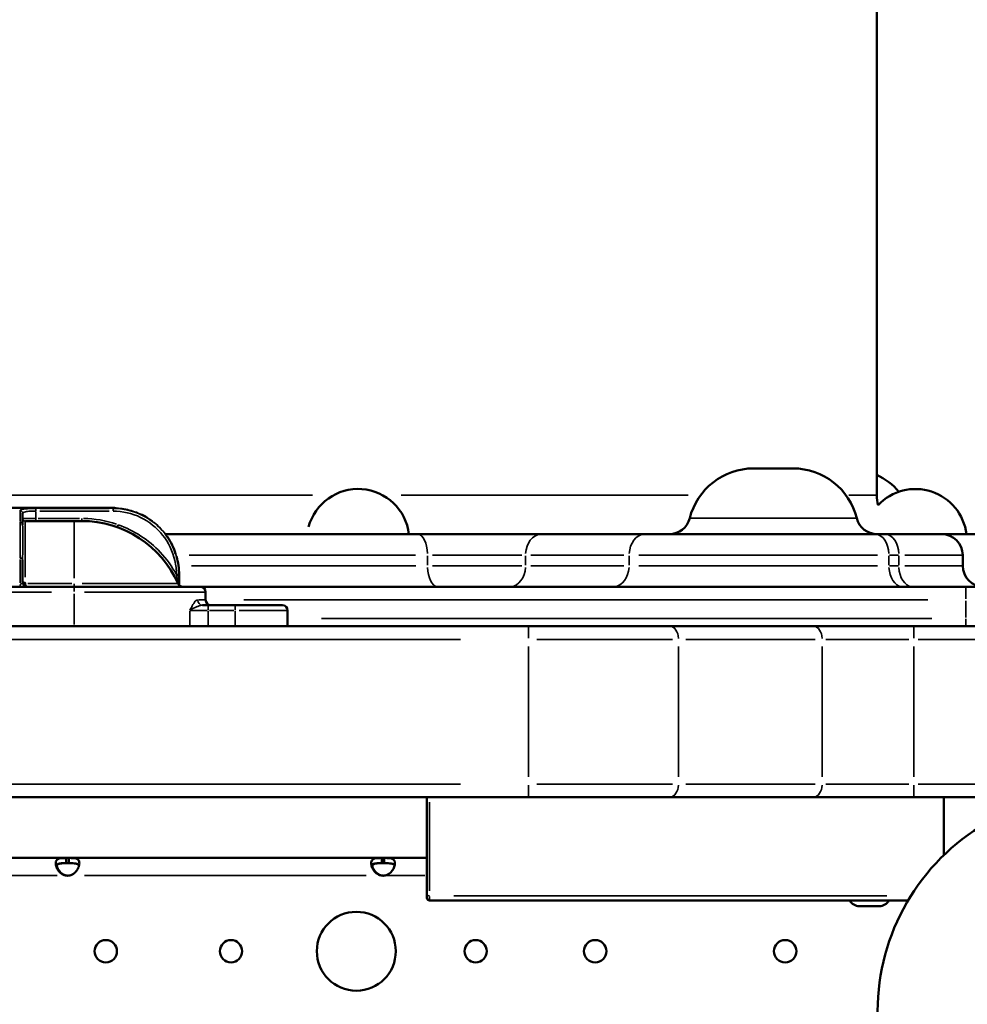
# Model space of a CAD drawing. Units: millimetres. Extents: x 0 to 23569, y 0 to 18464.
# Drawn here: x 8259 to 8619, y 5733 to 6107 of the extents above; entities that cross this region are included whole.
import ezdxf

# ---------------------------------------------------------------- set-up
doc = ezdxf.new("R2010")
doc.units = ezdxf.units.MM
doc.layers.add('MD_Visible', color=7, linetype='Continuous', lineweight=50)
doc.layers.add('MD_Visible Narrow', color=7, linetype='Continuous', lineweight=35)
doc.styles.get("Standard").update_dxf_attribs({"font": 'arial.ttf'})
doc.dimstyles.new('DİLARA 5', dxfattribs={"dimtxt": 250, "dimasz": 100, "dimexe": 0, "dimexo": 100, "dimgap": 50, "dimtad": 2, "dimdec": 0, "dimlfac": 0.1, "dimrnd": 5, "dimtxsty": 'Standard', "dimcen": 0, "dimse1": 1, "dimse2": 1, "dimclrd": 256, "dimadec": 0, "dimazin": 0, "dimtfac": 1, "dimtdec": 0, "dimtix": 1, "dimtmove": 0, "dimatfit": 3, "dimfxl": 1, "dimarcsym": 0})

# ---------------------------------------------------------------- blocks, each defined once
blk = doc.blocks.new('CustomObjectsInViewport14_0')
at = {"layer": 'MD_Visible'}
for p, q in [((8584.56, 7230.38), (8584.56, 5926.52)), ((8552.7, 5936.68), (8537.7, 5936.68)), ((8251.72, 5921.68), (8260.24, 5921.68)), ((8259.88, 5915.29), (8259.88, 5919.61)), ((8264.88, 5921.64), (8294.17, 5921.64)), ((8260.9, 5916.68), (8279.44, 5916.68)), ((8282.36, 5916.68), (8279.44, 5916.68)), ((8259.91, 5911.68), (8259.91, 5911.68)), ((8409.92, 5911.68), (8314.16, 5911.68)), ((8409.92, 5911.68), (8457.1, 5911.68)), ((8457.1, 5911.68), (8496.47, 5911.68)), ((8583.91, 5911.68), (8496.47, 5911.68)), ((8583.91, 5911.68), (8587.7, 5911.68)), ((8609.2, 5911.68), (8587.7, 5911.68)), ((8640.37, 5911.68), (8609.2, 5911.68)), ((8259.88, 5893.68), (8259.88, 5901.89)), ((8617.2, 5899.68), (8617.2, 5903.68)), ((8107.3, 5891.68), (8279.44, 5891.68)), ((8327.44, 5891.68), (8279.44, 5891.68)), ((8327.44, 5891.68), (8618.37, 5891.68)), ((8329.44, 5886.68), (8329.44, 5889.68)), ((8653.37, 5891.68), (8618.37, 5891.68)), ((8328.28, 5884.68), (8330.45, 5884.68)), ((8330.45, 5884.68), (8340.61, 5884.68)), ((8358.61, 5884.68), (8340.61, 5884.68)), ((8360.61, 5876.68), (8360.61, 5882.68)), ((7934.55, 5876.68), (8452.19, 5876.68)), ((8505.74, 5876.68), (8452.19, 5876.68)), ((8505.74, 5876.68), (8560.36, 5876.68)), ((8560.36, 5876.68), (8598.61, 5876.68)), ((8598.61, 5876.68), (8633.37, 5876.68)), ((8452.19, 5811.68), (7934.55, 5811.68)), ((8413.57, 5774.56), (8413.57, 5811.68)), ((8452.19, 5811.68), (8505.74, 5811.68)), ((8560.36, 5811.68), (8505.74, 5811.68)), ((8598.61, 5811.68), (8560.36, 5811.68)), ((8633.37, 5811.68), (8598.61, 5811.68)), ((8610.07, 5789.68), (8610.07, 5811.68)), ((8276.48, 5788.56), (8206.33, 5788.56)), ((8276.48, 5786.56), (8276.48, 5788.56)), ((8277.39, 5788.56), (8276.48, 5788.56)), ((8277.39, 5788.56), (8277.39, 5786.56)), ((8396.42, 5788.56), (8277.39, 5788.56)), ((8396.42, 5786.56), (8396.42, 5788.56)), ((8397.33, 5788.56), (8396.42, 5788.56)), ((8397.33, 5788.56), (8397.33, 5786.56)), ((8413.57, 5788.56), (8397.33, 5788.56)), ((8277.39, 5786.56), (8276.48, 5786.56)), ((8397.33, 5786.56), (8396.42, 5786.56)), ((8413.57, 5774.56), (8413.57, 5773.39)), ((8414.57, 5772.39), (8596.41, 5772.39)), ((8585.5, 5770.26), (8577.91, 5770.26))]:
    blk.add_line(p, q, dxfattribs=at)
blk.add_circle((8386.71, 5753.1), 15, dxfattribs=at)
at = {"layer": 'MD_Visible', "extrusion": (0, 0, -1)}
for centre in [(-8291.49, 5753.1), (-8339.08, 5753.1), (-8432.08, 5753.1), (-8477.5, 5753.1), (-8549.72, 5753.1)]:
    blk.add_circle(centre, 4.25, dxfattribs=at)
for centre, radius, start, end in [((-8537.7, 5911.68), 25, 14.0297, 90), ((-8552.7, 5911.68), 25, 90, 165.9703), ((-8573.84, 5911.68), 25, 115.3813, 139.8304), ((-8599.27, 5909.38), 19.48, 43.14, 173.2245), ((-8387.38, 5909.38), 19.48, 15.0357, 173.2245), ((-8599.56, 5926.52), 15, 345.2497, 0), ((-8282.36, 5876.68), 40, 90, 156.1238), ((-8505.69, 5919.68), 8, 194.0297, 270), ((-8584.72, 5919.68), 8, 270, 345.9703), ((-8609.2, 5903.68), 8, 90, 180), ((-8625.2, 5899.68), 8, 270, 0), ((-8320.77, 5893.68), 2, 270, 336.1238), ((-8327.44, 5889.68), 2, 90, 180), ((-8331.44, 5886.68), 2, 270, 0), ((-8358.61, 5882.68), 2, 90, 180), ((-8277.19, 5786.33), 4.5, 271.8894, 275.9576), ((-8397.13, 5786.33), 4.5, 271.8894, 275.9576), ((-8414.57, 5773.39), 1, 270, 0)]:
    blk.add_arc(centre, radius, start, end, dxfattribs=at)
at = {"layer": 'MD_Visible'}
for centre, radius, start, end in [((8261.88, 5893.68), 2, 180, 270), ((8667.46, 5730.3), 82.58, 120, 300), ((8276.93, 5786.33), 4.5, 264.1757, 275.8243), ((8396.87, 5786.33), 4.5, 264.1757, 275.8243), ((8577.91, 5774.51), 4.25, 209.8967, 270), ((8585.5, 5774.51), 4.25, 270, 330.1033)]:
    blk.add_arc(centre, radius, start, end, dxfattribs=at)
at = {"layer": 'MD_Visible', "extrusion": (0, 0, -1)}
for start_param, end_param in [(1.683163, 3.0661), (3.14293, 3.144132)]:
    blk.add_ellipse((8318.36, 5896.12), major_axis=(-1, -0.001), ratio=0.01916, start_param=start_param, end_param=end_param, dxfattribs=at)
at = {"layer": 'MD_Visible'}
for points, knots in [([(8260.24, 5921.68), (8260.68, 5921.68), (8261.21, 5921.68), (8262.37, 5921.66), (8263.01, 5921.65), (8264.06, 5921.64), (8264.47, 5921.64), (8264.88, 5921.64)], [0, 0, 0, 0, 0.2064429, 0.2064429, 0.405798, 0.405798, 0.5291136, 0.5291136, 0.5291136, 0.5291136]), ([(8314.88, 5910.68), (8315.57, 5909.67), (8316.18, 5908.61), (8317.24, 5906.44), (8317.69, 5905.31), (8318.04, 5904.25)], [0, 0, 0, 0, 0.3733462, 0.3733462, 0.7561125, 0.7561125, 0.7561125, 0.7561125]), ([(8319.36, 5896.12), (8319.36, 5895.14), (8319.37, 5894.15), (8319.39, 5892.87), (8319.4, 5892.53), (8319.41, 5892.22)], [0, 0, 0, 0, 0.2941083, 0.2941083, 0.407674, 0.407674, 0.407674, 0.407674]), ([(8276.48, 5781.86), (8276.1, 5781.93), (8275.73, 5782.04), (8275.08, 5782.3), (8274.79, 5782.45), (8274.45, 5782.7), (8274.25, 5782.85), (8273.58, 5783.52), (8273.24, 5784.01), (8272.74, 5784.97), (8272.58, 5785.45), (8272.45, 5786.15), (8272.43, 5786.38), (8272.43, 5786.82), (8272.45, 5787.02), (8272.58, 5787.55), (8272.74, 5787.82), (8273.12, 5788.13), (8273.28, 5788.21), (8273.62, 5788.35), (8273.82, 5788.41), (8274.53, 5788.54), (8274.98, 5788.54), (8275.47, 5788.55), (8275.98, 5788.56), (8276.48, 5788.56)], [-0.4207, -0.4207, -0.4207, -0.4207, -0.3724699, -0.3724699, -0.3322344, -0.3322344, -0.3186965, -0.3186965, -0.2926689, -0.2926689, -0.2662975, -0.2662975, -0.2522939, -0.2522939, -0.2382949, -0.2382949, -0.2119025, -0.2119025, -0.1983456, -0.1983456, -0.1844586, -0.1844586, -0.1527541, -0.1527541, -0.000001, -0.000001, -0.000001, -0.000001]), ([(8277.39, 5788.56), (8277.76, 5788.56), (8278.14, 5788.56), (8278.79, 5788.54), (8279.08, 5788.53), (8279.42, 5788.5), (8279.62, 5788.49), (8280.29, 5788.36), (8280.63, 5788.22), (8281.13, 5787.81), (8281.29, 5787.54), (8281.41, 5787.01), (8281.43, 5786.81), (8281.43, 5786.37), (8281.41, 5786.14), (8281.29, 5785.44), (8281.12, 5784.96), (8280.74, 5784.23), (8280.59, 5783.99), (8280.25, 5783.51), (8280.05, 5783.28), (8279.33, 5782.57), (8278.89, 5782.35), (8278.4, 5782.12), (8277.89, 5781.97), (8277.39, 5781.86)], [-0.4207, -0.4207, -0.4207, -0.4207, -0.3724699, -0.3724699, -0.3322344, -0.3322344, -0.3186965, -0.3186965, -0.2926689, -0.2926689, -0.2662975, -0.2662975, -0.2522939, -0.2522939, -0.2382949, -0.2382949, -0.2119025, -0.2119025, -0.1983456, -0.1983456, -0.1844586, -0.1844586, -0.1527541, -0.1527541, -0.000001, -0.000001, -0.000001, -0.000001]), ([(8396.42, 5781.86), (8396.04, 5781.93), (8395.67, 5782.04), (8395.02, 5782.3), (8394.73, 5782.45), (8394.39, 5782.7), (8394.19, 5782.85), (8393.52, 5783.52), (8393.18, 5784.01), (8392.68, 5784.97), (8392.52, 5785.45), (8392.39, 5786.15), (8392.37, 5786.38), (8392.37, 5786.82), (8392.39, 5787.02), (8392.52, 5787.55), (8392.68, 5787.82), (8393.06, 5788.13), (8393.22, 5788.21), (8393.56, 5788.35), (8393.76, 5788.41), (8394.47, 5788.54), (8394.92, 5788.54), (8395.41, 5788.55), (8395.92, 5788.56), (8396.42, 5788.56)], [-0.4207, -0.4207, -0.4207, -0.4207, -0.3724699, -0.3724699, -0.3322344, -0.3322344, -0.3186965, -0.3186965, -0.2926689, -0.2926689, -0.2662975, -0.2662975, -0.2522939, -0.2522939, -0.2382949, -0.2382949, -0.2119025, -0.2119025, -0.1983456, -0.1983456, -0.1844586, -0.1844586, -0.1527541, -0.1527541, -0.000001, -0.000001, -0.000001, -0.000001]), ([(8397.33, 5788.56), (8397.7, 5788.56), (8398.08, 5788.56), (8398.73, 5788.54), (8399.02, 5788.53), (8399.36, 5788.5), (8399.56, 5788.49), (8400.23, 5788.36), (8400.57, 5788.22), (8401.07, 5787.81), (8401.23, 5787.54), (8401.35, 5787.01), (8401.37, 5786.81), (8401.37, 5786.37), (8401.35, 5786.14), (8401.23, 5785.44), (8401.06, 5784.96), (8400.68, 5784.23), (8400.53, 5783.99), (8400.19, 5783.51), (8399.99, 5783.28), (8399.27, 5782.57), (8398.83, 5782.35), (8398.34, 5782.12), (8397.83, 5781.97), (8397.33, 5781.86)], [-0.4207, -0.4207, -0.4207, -0.4207, -0.3724699, -0.3724699, -0.3322344, -0.3322344, -0.3186965, -0.3186965, -0.2926689, -0.2926689, -0.2662975, -0.2662975, -0.2522939, -0.2522939, -0.2382949, -0.2382949, -0.2119025, -0.2119025, -0.1983456, -0.1983456, -0.1844586, -0.1844586, -0.1527541, -0.1527541, -0.000001, -0.000001, -0.000001, -0.000001]), ([(8272.54, 5785.7), (8272.55, 5785.74), (8272.58, 5785.78), (8272.71, 5786), (8272.88, 5786.13), (8273.23, 5786.3), (8273.38, 5786.35), (8273.73, 5786.44), (8273.94, 5786.47), (8274.32, 5786.51), (8274.49, 5786.52), (8274.85, 5786.54), (8275.06, 5786.55), (8275.75, 5786.56), (8276.13, 5786.56), (8276.48, 5786.56)], [-0.7773738, -0.7773738, -0.7773738, -0.7773738, -0.7409623, -0.7409623, -0.5613578, -0.5613578, -0.4475357, -0.4475357, -0.3116144, -0.3116144, -0.2136584, -0.2136584, -0.105526, -0.105526, -0.000001, -0.000001, -0.000001, -0.000001]), ([(8276.75, 5786.56), (8276.25, 5786.56), (8275.72, 5786.56), (8274.75, 5786.53), (8274.42, 5786.5), (8274.04, 5786.44), (8273.94, 5786.42), (8273.68, 5786.36), (8273.52, 5786.31), (8273.16, 5786.15), (8272.99, 5786.02), (8272.75, 5785.66), (8272.7, 5785.45), (8272.69, 5785.19), (8272.69, 5785.18), (8272.69, 5785.16)], [-1.9469755, -1.9469755, -1.9469755, -1.9469755, -1.7570272, -1.7570272, -1.555642, -1.555642, -1.4841841, -1.4841841, -1.3606786, -1.3606786, -1.1667338, -1.1667338, -0.9729601, -0.9729601, -0.9641735, -0.9641735, -0.9641735, -0.9641735]), ([(8272.8, 5785.7), (8272.89, 5785.31), (8273.03, 5784.89), (8273.38, 5784.24), (8273.53, 5783.99), (8273.87, 5783.52), (8274.07, 5783.28), (8274.79, 5782.58), (8275.23, 5782.35), (8275.72, 5782.12), (8276.23, 5781.97), (8276.73, 5781.86)], [-0.2344838, -0.2344838, -0.2344838, -0.2344838, -0.2119018, -0.2119018, -0.1983438, -0.1983438, -0.1844508, -0.1844508, -0.1527525, -0.1527525, -0.000001, -0.000001, -0.000001, -0.000001]), ([(8277.39, 5786.56), (8277.89, 5786.56), (8278.42, 5786.56), (8279.39, 5786.53), (8279.72, 5786.5), (8280.1, 5786.44), (8280.2, 5786.42), (8280.46, 5786.36), (8280.61, 5786.31), (8280.97, 5786.14), (8281.14, 5786.01), (8281.29, 5785.79), (8281.31, 5785.75), (8281.33, 5785.7)], [-1.8287427, -1.8287427, -1.8287427, -1.8287427, -1.652736, -1.652736, -1.4655719, -1.4655719, -1.3988869, -1.3988869, -1.2838392, -1.2838392, -1.1028288, -1.1028288, -1.0610558, -1.0610558, -1.0610558, -1.0610558]), ([(8392.48, 5785.7), (8392.49, 5785.74), (8392.52, 5785.78), (8392.65, 5786), (8392.82, 5786.13), (8393.17, 5786.3), (8393.32, 5786.35), (8393.67, 5786.44), (8393.88, 5786.47), (8394.26, 5786.51), (8394.43, 5786.52), (8394.79, 5786.54), (8395, 5786.55), (8395.69, 5786.56), (8396.07, 5786.56), (8396.42, 5786.56)], [-0.7773738, -0.7773738, -0.7773738, -0.7773738, -0.7409623, -0.7409623, -0.5613578, -0.5613578, -0.4475357, -0.4475357, -0.3116144, -0.3116144, -0.2136584, -0.2136584, -0.105526, -0.105526, -0.000001, -0.000001, -0.000001, -0.000001]), ([(8396.69, 5786.56), (8396.19, 5786.56), (8395.66, 5786.56), (8394.69, 5786.53), (8394.36, 5786.5), (8393.98, 5786.44), (8393.88, 5786.42), (8393.62, 5786.36), (8393.46, 5786.31), (8393.1, 5786.15), (8392.93, 5786.02), (8392.69, 5785.66), (8392.64, 5785.45), (8392.63, 5785.19), (8392.63, 5785.18), (8392.63, 5785.16)], [-1.9469754, -1.9469754, -1.9469754, -1.9469754, -1.7570272, -1.7570272, -1.555642, -1.555642, -1.4841841, -1.4841841, -1.3606786, -1.3606786, -1.1667338, -1.1667338, -0.9729601, -0.9729601, -0.9641734, -0.9641734, -0.9641734, -0.9641734]), ([(8392.74, 5785.7), (8392.83, 5785.31), (8392.97, 5784.89), (8393.32, 5784.24), (8393.47, 5783.99), (8393.81, 5783.52), (8394.01, 5783.28), (8394.73, 5782.58), (8395.17, 5782.35), (8395.66, 5782.12), (8396.17, 5781.97), (8396.67, 5781.86)], [-0.2344838, -0.2344838, -0.2344838, -0.2344838, -0.2119018, -0.2119018, -0.1983438, -0.1983438, -0.1844508, -0.1844508, -0.1527525, -0.1527525, -0.000001, -0.000001, -0.000001, -0.000001]), ([(8397.33, 5786.56), (8397.83, 5786.56), (8398.36, 5786.56), (8399.33, 5786.53), (8399.66, 5786.5), (8400.04, 5786.44), (8400.14, 5786.42), (8400.4, 5786.36), (8400.55, 5786.31), (8400.91, 5786.14), (8401.08, 5786.01), (8401.23, 5785.79), (8401.25, 5785.75), (8401.27, 5785.7)], [-1.8287427, -1.8287427, -1.8287427, -1.8287427, -1.652736, -1.652736, -1.4655719, -1.4655719, -1.3988869, -1.3988869, -1.2838392, -1.2838392, -1.1028288, -1.1028288, -1.0610558, -1.0610558, -1.0610558, -1.0610558])]:
    blk.add_open_spline(points, degree=3, knots=knots, dxfattribs=at)
for points in [[(8294.17, 5921.64), (8294.56, 5921.64), (8294.96, 5921.63), (8295.35, 5921.61)], [(8305.06, 5919.15), (8305.74, 5918.82), (8306.42, 5918.45), (8307.07, 5918.06)], [(8318.37, 5903.2), (8319.01, 5900.97), (8319.35, 5898.62), (8319.36, 5896.3)], [(8319.36, 5896.3), (8319.36, 5896.24), (8319.36, 5896.18), (8319.36, 5896.12)], [(8275.69, 5782.07), (8276.02, 5781.98), (8276.39, 5781.91), (8276.73, 5781.86)], [(8395.63, 5782.07), (8395.96, 5781.98), (8396.33, 5781.91), (8396.67, 5781.86)]]:
    blk.add_open_spline(points, degree=3, dxfattribs=at)
at = {"layer": 'MD_Visible Narrow'}
for p, q in [((8212.72, 5926.52), (8370.04, 5926.52)), ((8403.78, 5926.52), (8512.79, 5926.52)), ((8573.96, 5926.52), (8584.53, 5926.52)), ((8258.88, 5920.45), (8258.88, 5916.5)), ((8264.88, 5921.64), (8264.88, 5921.64)), ((8264.88, 5920.53), (8264.88, 5921.44)), ((8264.88, 5920.31), (8264.88, 5917.82)), ((8292.71, 5921.64), (8266.35, 5921.64)), ((8266.35, 5921.45), (8292.78, 5921.45)), ((8292.78, 5920.45), (8266.35, 5920.45)), ((8294.17, 5921.64), (8294.17, 5921.64)), ((8294.25, 5920.53), (8294.25, 5921.44)), ((8259.95, 5917.68), (8264.51, 5917.68)), ((8260.88, 5895.31), (8260.88, 5916.6)), ((8264.88, 5917.6), (8264.88, 5916.69)), ((8265.76, 5917.68), (8281.46, 5917.68)), ((8279.44, 5916.62), (8279.44, 5894.96)), ((8282.33, 5917.6), (8282.33, 5916.69)), ((8296.14, 5915.21), (8295.84, 5914.36)), ((8576.56, 5917.74), (8513.84, 5917.74)), ((8258.88, 5902.11), (8258.88, 5893.18)), ((8259.89, 5903.68), (8259.89, 5903.68)), ((8323.2, 5903.68), (8409.25, 5903.68)), ((8413.8, 5899.88), (8413.8, 5903.48)), ((8449.66, 5903.68), (8415.62, 5903.68)), ((8451.05, 5903.48), (8451.05, 5899.88)), ((8488.44, 5903.68), (8453.01, 5903.68)), ((8490.41, 5899.88), (8490.41, 5903.48)), ((8494.16, 5903.68), (8584.84, 5903.68)), ((8589.14, 5899.88), (8589.14, 5903.48)), ((8592.74, 5903.68), (8589.33, 5903.68)), ((8592.93, 5899.88), (8592.93, 5903.48)), ((8595.16, 5903.68), (8617.13, 5903.68)), ((8318.44, 5896.29), (8319.36, 5896.3)), ((8409.29, 5899.68), (8324.04, 5899.68)), ((8415.62, 5899.68), (8449.66, 5899.68)), ((8453.01, 5899.68), (8488.44, 5899.68)), ((8584.84, 5899.68), (8494.16, 5899.68)), ((8589.33, 5899.68), (8592.74, 5899.68)), ((8617.13, 5899.68), (8595.16, 5899.68)), ((8258.88, 5892.56), (8258.88, 5891.69)), ((8261.89, 5892.87), (8278.52, 5892.87)), ((8279.44, 5892.77), (8279.44, 5891.69)), ((8318.82, 5892.87), (8282.54, 5892.87)), ((8270.84, 5889.68), (8115.91, 5889.68)), ((8279.44, 5891.68), (8279.44, 5889.84)), ((8279.44, 5877.33), (8279.44, 5889.03)), ((8283.37, 5889.68), (8329.29, 5889.68)), ((8618.37, 5891.67), (8618.37, 5887.08)), ((8329.44, 5886.68), (8326.7, 5886.68)), ((8603.93, 5886.68), (8343.89, 5886.68)), ((8618.37, 5880.03), (8618.37, 5886.33)), ((8323.41, 5876.98), (8323.41, 5882.38)), ((8330.02, 5882.68), (8323.63, 5882.68)), ((8330.45, 5882.84), (8330.45, 5884.68)), ((8330.45, 5882.38), (8330.45, 5876.98)), ((8340.1, 5882.68), (8330.96, 5882.68)), ((8340.61, 5882.84), (8340.61, 5884.68)), ((8340.61, 5876.98), (8340.61, 5882.38)), ((8342.18, 5882.68), (8360.55, 5882.68)), ((8373.5, 5879.68), (8605.48, 5879.68)), ((8618.37, 5879.45), (8618.37, 5876.69)), ((8452.19, 5872.08), (8452.19, 5876.67)), ((8598.61, 5872.08), (8598.61, 5876.67)), ((8426.31, 5871.68), (7960.44, 5871.68)), ((8455.34, 5871.68), (8506.91, 5871.68)), ((8561.1, 5871.68), (8511.95, 5871.68)), ((8596.68, 5871.68), (8565.24, 5871.68)), ((8631.63, 5871.68), (8600.34, 5871.68)), ((8452.19, 5868.93), (8452.19, 5819.43)), ((8509.22, 5868.93), (8509.22, 5819.43)), ((8563.83, 5819.43), (8563.83, 5868.93)), ((8598.61, 5868.93), (8598.61, 5819.43)), ((7960.44, 5816.68), (8426.31, 5816.68)), ((8452.19, 5816.29), (8452.19, 5811.7)), ((8506.91, 5816.68), (8455.34, 5816.68)), ((8511.95, 5816.68), (8561.1, 5816.68)), ((8565.24, 5816.68), (8596.68, 5816.68)), ((8598.61, 5816.29), (8598.61, 5811.7)), ((8600.34, 5816.68), (8631.63, 5816.68)), ((8414.57, 5809.81), (8414.57, 5776.02)), ((8272.97, 5781.86), (8209.84, 5781.86)), ((8276.71, 5781.86), (8276.49, 5781.86)), ((8390.47, 5781.86), (8283.34, 5781.86)), ((8396.65, 5781.86), (8396.43, 5781.86)), ((8412.76, 5781.86), (8398.14, 5781.86)), ((8414.57, 5772.4), (8414.57, 5773.98)), ((8423.72, 5774.14), (8588.33, 5774.14))]:
    blk.add_line(p, q, dxfattribs=at)
for centre, radius, start, end in [((8537.7, 5911.68), 25, 93.7985, 162.1718), ((8584.72, 5919.68), 8, 197.8282, 266.2015)]:
    blk.add_arc(centre, radius, start, end, dxfattribs=at)
at = {"layer": 'MD_Visible Narrow', "extrusion": (0, 0, -1)}
for centre, major_axis, ratio, start_param, end_param in [((8258.88, 5919.61), (-1, 0), 0.981803, 1.649336, 3.063053), ((8264.86, 5917.29), (4.97, -0.39), 0.00702, 3.145588, 3.227204), ((8282.33, 5876.68), (41.04, 0), 0.999075, 4.729582, 5.03906), ((8457.1, 5903.68), (0, -8), 0.757117, 1.649336, 3.063053), ((8496.47, 5903.68), (0, -8), 0.757117, 1.649336, 3.063053), ((8417.67, 5899.68), (0, 8), 0.484451, 3.220132, 4.633849), ((8594.37, 5899.68), (0, 8), 0.65328, 3.220132, 4.633849), ((8598.15, 5899.68), (0, 8), 0.65328, 3.220132, 4.633849), ((8328.28, 5886.68), (0, 2), 0.939255, 3.220132, 4.633849), ((8505.74, 5871.68), (0, 5), 0.695421, 0.07854, 1.492257), ((8560.36, 5871.68), (0, 5), 0.695421, 0.07854, 1.492257)]:
    blk.add_ellipse(centre, major_axis=major_axis, ratio=ratio, start_param=start_param, end_param=end_param, dxfattribs=at)
at = {"layer": 'MD_Visible Narrow'}
for centre, major_axis, ratio, start_param, end_param in [((8294.12, 5861.68), (0, 60), 0.025103, -0.085774, -0.039916), ((8258.88, 5915.29), (1, 0), 0.908646, 0.07854, 1.492257), ((8260.88, 5917.68), (1, 0), 0.999961, 3.220132, 4.633849), ((8260.9, 5917.68), (0, -1), 0.995914, 4.790929, 6.204645), ((8264.66, 5916.32), (-3.77, 0.36), 0.008762, 6.195582, 6.279351), ((8409.92, 5903.68), (0, -8), 0.484451, 1.649336, 3.063053), ((8583.91, 5903.68), (0, -8), 0.65328, 1.649336, 3.063053), ((8587.7, 5903.68), (0, -8), 0.65328, 1.649336, 3.063053), ((8258.88, 5901.89), (1, 0), 0.681452, 0.07854, 1.492257), ((8444.99, 5899.68), (0, 8), 0.757117, 3.220132, 4.633849), ((8484.36, 5899.68), (0, 8), 0.757117, 3.220132, 4.633849), ((8260.88, 5893.68), (1, 0), 0.414634, 3.220132, 4.633849), ((8260.97, 5893.28), (0.914, 0.405), 0.375193, 3.299241, 4.4821), ((8261.88, 5893.68), (0, -2), 0.5, -1.096374, -0.057704), ((8505.74, 5816.68), (0, -5), 0.695421, 0.07854, 1.492257), ((8560.36, 5816.68), (0, -5), 0.695421, 0.07854, 1.492257), ((8414.57, 5774.56), (-1, 0), 0.417694, 0.07854, 1.492257)]:
    blk.add_ellipse(centre, major_axis=major_axis, ratio=ratio, start_param=start_param, end_param=end_param, dxfattribs=at)
for points, knots in [([(8258.88, 5920.59), (8258.88, 5920.85), (8259.65, 5921.2), (8262.18, 5921.41), (8263.98, 5921.45), (8264.88, 5921.45)], [0, 0, 0, 0, 0.4061903, 0.6769839, 0.9477774, 0.9477774, 0.9477774, 0.9477774]), ([(8264.88, 5920.45), (8264.13, 5920.45), (8262.63, 5920.42), (8260.53, 5920.21), (8259.88, 5919.87), (8259.88, 5919.61)], [-0.9477774, -0.9477774, -0.9477774, -0.9477774, -0.6769839, -0.4061903, 0, 0, 0, 0]), ([(8314.88, 5910.68), (8313.47, 5912.74), (8311.76, 5914.6), (8309.81, 5916.16), (8309.8, 5916.16), (8309.8, 5916.17), (8309.79, 5916.17), (8308.33, 5917.34), (8306.74, 5918.34), (8305.06, 5919.15), (8303.36, 5919.97), (8301.58, 5920.6), (8299.74, 5921.01), (8297.92, 5921.43), (8296.05, 5921.64), (8294.17, 5921.64)], [-2.340323, -2.340323, -2.340323, -2.340323, -1.621362, -1.621362, -1.621362, -1.618728, -1.618728, -1.618728, -1.080908, -1.080908, -1.080908, -0.539299, -0.539299, -0.539299, 0, 0, 0, 0]), ([(8294.25, 5921.45), (8298.01, 5921.45), (8305.52, 5919.72), (8314.17, 5912.78), (8317.45, 5906.37), (8318.37, 5903.2)], [-3.805422, -3.805422, -3.805422, -3.805422, -2.723022, -1.640623, -0.689081, -0.689081, -0.689081, -0.689081]), ([(8318.36, 5896.29), (8318.35, 5898.1), (8317.72, 5903.51), (8313.73, 5911.84), (8305.07, 5918.79), (8297.86, 5920.45), (8294.25, 5920.45)], [0.017023, 0.017023, 0.017023, 0.017023, 0.558223, 1.640623, 2.723022, 3.805422, 3.805422, 3.805422, 3.805422]), ([(8258.88, 5902.57), (8258.88, 5904.2), (8258.94, 5907.3), (8258.97, 5912.05), (8258.88, 5914.8), (8258.88, 5916.2)], [-2.302726, -2.302726, -2.302726, -2.302726, -1.644805, -0.986883, 0, 0, 0, 0]), ([(8259.88, 5915.29), (8259.88, 5914.05), (8259.93, 5911.46), (8259.91, 5906.7), (8259.88, 5903.55), (8259.88, 5901.89)], [0, 0, 0, 0, 0.986883, 1.644805, 2.302726, 2.302726, 2.302726, 2.302726]), ([(8296.17, 5915.28), (8299.19, 5914.2), (8305.04, 5911.29), (8312.69, 5904.89), (8316.68, 5899.37), (8318.36, 5896.29)], [-3.434961, -3.434961, -3.434961, -3.434961, -2.473916, -1.512871, -0.467506, -0.467506, -0.467506, -0.467506]), ([(8258.88, 5892.65), (8259.05, 5892.65), (8259.37, 5892.73), (8259.78, 5893.1), (8259.88, 5893.46), (8259.88, 5893.68)], [-0.5145091, -0.5145091, -0.5145091, -0.5145091, -0.3675065, -0.2205039, 0, 0, 0, 0]), ([(8319.25, 5892.38), (8319.15, 5892.84), (8318.87, 5894.11), (8318.57, 5895.4), (8318.4, 5896.14)], [-0.448434, -0.448434, -0.448434, -0.448434, -0.2660017, -0.0169438, -0.0169438, -0.0169438, -0.0169438]), ([(8323.41, 5882.68), (8323.42, 5882.69), (8323.42, 5882.69), (8323.62, 5883.07), (8324.02, 5883.84), (8324.61, 5884.92), (8325.21, 5885.84), (8325.81, 5886.5), (8326.21, 5886.68), (8326.41, 5886.68)], [-0.8709969, -0.8709969, -0.8709969, -0.8709969, -0.8699134, -0.8699134, -0.6959307, -0.521948, -0.3479653, -0.1739827, 0, 0, 0, 0]), ([(8328.28, 5884.68), (8328.03, 5884.68), (8327.46, 5884.59), (8326.48, 5884.26), (8325.41, 5883.8), (8324.33, 5883.26), (8323.7, 5882.88), (8323.42, 5882.69), (8323.42, 5882.68), (8323.41, 5882.68)], [0, 0, 0, 0, 0.1739827, 0.3479653, 0.521948, 0.6959307, 0.8699134, 0.8699134, 0.8709969, 0.8709969, 0.8709969, 0.8709969])]:
    blk.add_open_spline(points, degree=3, knots=knots, dxfattribs=at)
for points in [[(8264.88, 5921.64), (8264, 5921.64), (8262.24, 5921.66), (8260.8, 5921.68), (8260.24, 5921.68)], [(8318.4, 5896.14), (8318.39, 5896.19), (8318.37, 5896.24), (8318.36, 5896.29)], [(8260.88, 5893.27), (8260.88, 5893.13), (8260.91, 5893), (8260.97, 5892.87)]]:
    blk.add_open_spline(points, degree=3, dxfattribs=at)
blk = doc.blocks.new('*D9')
at = {"lineweight": -2, "transparency": 16777216}
blk.add_line((810.5, 10497.74), (810.5, 2965.75), dxfattribs=at)
at = {"transparency": 16777216}
for points in [[(793.84, 10497.74), (827.17, 10497.74), (810.5, 10597.74)], [(793.84, 2965.75), (827.17, 2965.75), (810.5, 2865.75)]]:
    blk.add_solid(points, dxfattribs=at)
at = {"layer": 'Defpoints', "color": 0, "transparency": 16777216}
for p in [(8949.28, 10597.74), (810.5, 2865.75), (3584.09, 2865.75)]:
    blk.add_point(p, dxfattribs=at)
at = {"color": 0, "transparency": 16777216, "insert": (633.37, 6731.74), "char_height": 250, "attachment_point": 5, "rotation": 90}
blk.add_mtext('775', dxfattribs=at)
blk = doc.blocks.new('*D10')
at = {"lineweight": -2, "transparency": 16777216}
blk.add_line((1199.19, 10714.12), (10626.19, 10714.12), dxfattribs=at)
at = {"transparency": 16777216}
for points in [[(1199.19, 10730.78), (1199.19, 10697.45), (1099.19, 10714.12)], [(10626.19, 10730.78), (10626.19, 10697.45), (10726.19, 10714.12)]]:
    blk.add_solid(points, dxfattribs=at)
at = {"layer": 'Defpoints', "color": 0, "transparency": 16777216}
for p in [(10726.19, 10714.12), (1099.19, 7979.46), (10726.19, 5210.51)]:
    blk.add_point(p, dxfattribs=at)
at = {"color": 0, "transparency": 16777216, "insert": (5912.69, 10891.76), "char_height": 250, "attachment_point": 5}
blk.add_mtext('965', dxfattribs=at)

msp = doc.modelspace()

# ---------------------------------------------------------------- block references
at = {"layer": 'MD_Visible', "color": 7}
msp.add_blockref('CustomObjectsInViewport14_0', (0, 0), dxfattribs=at)

# ---------------------------------------------------------------- dimensions: what is measured, and where the dimension line sits
at = {"color": 7}
dim = msp.add_linear_dim(base=(10726.19, 10714.12), p1=(1099.19, 7979.46), p2=(10726.19, 5210.51), dimstyle='DİLARA 5', dxfattribs=at)
dim.commit()
dim.dimension.update_dxf_attribs({"geometry": '*D10', "text_midpoint": (5912.69, 10891.76)})
dim = msp.add_linear_dim(base=(810.5, 2865.75), p1=(8949.28, 10597.74), p2=(3584.09, 2865.75), angle=90, dimstyle='DİLARA 5', dxfattribs=at)
dim.commit()
dim.dimension.update_dxf_attribs({"geometry": '*D9', "text_midpoint": (633.37, 6731.74)})

doc.saveas('drawing.dxf')
